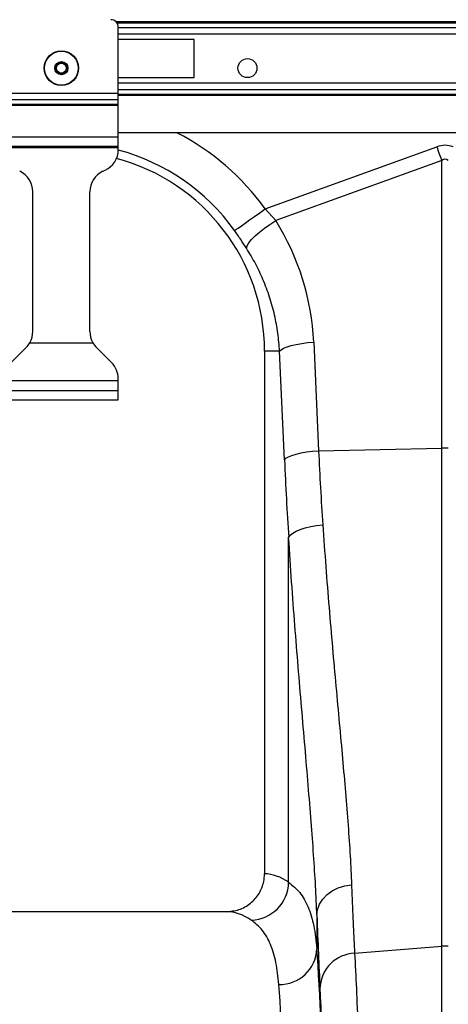
# Model space of a CAD drawing. Units: millimetres. Extents: x -8874 to -2347, y 10743 to 19397.
# Drawn here: x -5988 to -5876, y 17442 to 17700 of the extents above; entities that cross this region are included whole.
import ezdxf

# ---------------------------------------------------------------- set-up
doc = ezdxf.new("R2010")
doc.units = ezdxf.units.MM

msp = doc.modelspace()

# ---------------------------------------------------------------- linework, layer by layer
for p, q in [((-5591.78, 17699.39), (-5963.19, 17699.39)), ((-5592.08, 17699.03), (-5962.89, 17699.03)), ((-5962.56, 17680.69), (-5962.56, 17697.94)), ((-5962.56, 17697.92), (-5592.41, 17697.92)), ((-5592.41, 17696.16), (-5962.56, 17696.16)), ((-5942.66, 17694.7), (-5962.56, 17694.7)), ((-5942.66, 17684.75), (-5942.66, 17694.7)), ((-5962.56, 17684.75), (-5942.66, 17684.75)), ((-5592.41, 17683.29), (-5962.56, 17683.29)), ((-5592.41, 17681.54), (-5962.56, 17681.54)), ((-5992.41, 17680.69), (-5962.56, 17680.69)), ((-5992.41, 17679), (-5962.56, 17679)), ((-5962.56, 17679), (-5962.56, 17680.69)), ((-5962.56, 17680.42), (-5592.41, 17680.42)), ((-5592.41, 17680.07), (-5962.56, 17680.07)), ((-5962.56, 17677.82), (-5962.56, 17679)), ((-5992.41, 17677.82), (-5962.56, 17677.82)), ((-5992.41, 17677.54), (-5962.56, 17677.54)), ((-5962.56, 17677.54), (-5962.56, 17677.82)), ((-5962.56, 17669.23), (-5962.56, 17677.54)), ((-5992.41, 17669.23), (-5962.56, 17669.23)), ((-5592.41, 17670.32), (-5962.56, 17670.32)), ((-5962.56, 17666.84), (-5962.56, 17669.23)), ((-5992.41, 17666.84), (-5962.56, 17666.84)), ((-5992.41, 17666.44), (-5962.56, 17666.44)), ((-5962.56, 17666.44), (-5962.56, 17666.84)), ((-5962.56, 17665.92), (-5962.56, 17666.44)), ((-5924.12, 17650.37), (-5879.15, 17666.63)), ((-5877.85, 17663.04), (-5921.34, 17647.31)), ((-5877.85, 17587.75), (-5877.85, 17663.04)), ((-5966.57, 17660.24), (-5966.01, 17660.51)), ((-5984.95, 17618.32), (-5984.95, 17654.83)), ((-5970.02, 17618.32), (-5970.02, 17654.83)), ((-5924.12, 17650.37), (-5921.34, 17647.31)), ((-5990.66, 17610.13), (-5986.7, 17614.1)), ((-5985.74, 17615.35), (-5969.23, 17615.35)), ((-5964.31, 17610.13), (-5968.27, 17614.1)), ((-5911.38, 17615.51), (-5910.11, 17587.07)), ((-5920.31, 17613.11), (-5924.25, 17613.11)), ((-5924.25, 17613.11), (-5924.25, 17476.29)), ((-5919.04, 17584.67), (-5920.31, 17613.11)), ((-5962.56, 17605.4), (-5992.41, 17605.4)), ((-5962.56, 17605.4), (-5962.56, 17605.91)), ((-5962.56, 17602.81), (-5962.56, 17605.4)), ((-5992.41, 17602.81), (-5962.56, 17602.81)), ((-5962.56, 17600.42), (-5962.56, 17602.81)), ((-5992.41, 17600.42), (-5962.56, 17600.42)), ((-5910.11, 17587.07), (-5877.85, 17587.75)), ((-5877.85, 17457.29), (-5877.85, 17587.75)), ((-5917.94, 17474.05), (-5917.94, 17564.34)), ((-5934.35, 17466.34), (-6018.62, 17466.34)), ((-5910.55, 17465.42), (-5910.55, 17456.64)), ((-5900.65, 17455.51), (-5877.85, 17457.29)), ((-5877.85, 17161.87), (-5877.85, 17457.29))]:
    msp.add_line(p, q)
at = {"flags": 128}
for points in [[(-5879.15, 17666.63), (-5878.99, 17666.18), (-5878.83, 17665.72), (-5878.66, 17665.27), (-5878.5, 17664.82), (-5878.34, 17664.37), (-5878.17, 17663.92), (-5878.01, 17663.48), (-5877.85, 17663.04)], [(-5932.1, 17644.69), (-5931.74, 17644.95), (-5931.14, 17645.38), (-5930.33, 17645.95), (-5929.33, 17646.66), (-5928.17, 17647.49), (-5926.89, 17648.4), (-5925.53, 17649.37), (-5924.12, 17650.37)], [(-5928.99, 17640.08), (-5928.81, 17640.7), (-5928.37, 17641.46), (-5927.66, 17642.33), (-5926.73, 17643.29), (-5925.58, 17644.3), (-5924.28, 17645.33), (-5922.84, 17646.34), (-5921.34, 17647.31)], [(-5920.31, 17613.11), (-5919.91, 17613.52), (-5919.25, 17613.91), (-5918.35, 17614.28), (-5917.25, 17614.62), (-5915.96, 17614.92), (-5914.53, 17615.18), (-5912.99, 17615.37), (-5911.38, 17615.51)], [(-5919.04, 17584.67), (-5918.64, 17585.07), (-5917.98, 17585.47), (-5917.08, 17585.84), (-5915.98, 17586.18), (-5914.69, 17586.48), (-5913.26, 17586.73), (-5911.72, 17586.93), (-5910.11, 17587.07)], [(-5917.94, 17564.34), (-5917.54, 17564.91), (-5916.88, 17565.46), (-5915.99, 17565.98), (-5914.89, 17566.46), (-5913.6, 17566.88), (-5912.16, 17567.23), (-5910.62, 17567.51), (-5909, 17567.69)], [(-5910.55, 17465.42), (-5910.35, 17466.89), (-5909.83, 17468.31), (-5909, 17469.63), (-5907.88, 17470.82), (-5906.53, 17471.82), (-5904.97, 17472.6), (-5903.26, 17473.15), (-5901.47, 17473.43)]]:
    msp.add_lwpolyline(points, dxfattribs=at)
for centre, radius in [((-5977.48, 17687.24), 4.53), ((-5977.48, 17687.24), 4.42), ((-5977.48, 17687.24), 1.73), ((-5928.73, 17687.24), 2.49), ((-5977.48, 17687.24), 1.49), ((-5977.48, 17687.24), 1.29)]:
    msp.add_circle(centre, radius)
for centre, radius, start, end in [((-5964.55, 17697.94), 1.99, 0, 90), ((-5976.49, 17613.11), 64.27, 35.4327, 62.8956), ((-5968.53, 17665.92), 5.97, 295, 0), ((-5976.49, 17613.11), 54.47, 35.4327, 75.1852), ((-5976.49, 17613.11), 52.24, 0, 75.0732), ((-5990.92, 17654.83), 5.97, 0, 65), ((-5964.05, 17654.83), 5.97, 115, 180), ((-5990.92, 17618.32), 5.97, 330.1622, 0), ((-5964.05, 17618.32), 5.97, 180, 209.8378), ((-5990.92, 17618.32), 5.97, 315, 330.1622), ((-5964.05, 17618.32), 5.97, 209.8378, 225), ((-5968.53, 17605.91), 5.97, 0, 45), ((-5876.99, 17546.48), 41.28, 88.7962, 91.2038), ((-5928.02, 17474.25), 10.08, 271.6127, 358.8531), ((-5876.99, 17446.24), 11.09, 85.5129, 94.4871), ((-5920.3, 17457.06), 9.76, 268.8297, 357.4934), ((-5900.24, 17446), 9.51, 92.4813, 176.3316)]:
    msp.add_arc(centre, radius, start, end)
for centre, major_axis, ratio, start_param, end_param in [((-5876.99, 17564.2), (0, -102.83), 0.241922, 3.054326, 3.228859), ((-5876.99, 17564.2), (0, 99.21), 0.100291, 6.195919, 6.370452), ((-5976.32, 17612.65), (-22.13, 61.19), 0.998907, 4.409715, 4.927633), ((-5883.37, 17635.91), (0, 208.67), 0.176348, 1.818903, 1.920878), ((-5924.55, 17161.87), (0, 314.43), 0.176327, 6.163532, 6.27769), ((-5934.35, 17161.87), (0, 304.48), 0.182089, 6.163532, 6.283185), ((-5907.3, 17635.91), (0, 210.77), 0.026186, 2.513006, 2.686248), ((-5913.41, 17161.87), (0, 314.43), 0.026186, 4.712389, 5.927704), ((-5923.36, 17161.87), (0, 304.48), 0.027042, 4.712389, 5.927704), ((-5913.38, 17161.87), (0, 317.05), 0.026186, 4.712389, 5.827841)]:
    msp.add_ellipse(centre, major_axis=major_axis, ratio=ratio, start_param=start_param, end_param=end_param)
for points, knots in [([(-5928.99, 17640.08), (-5929.48, 17640.83), (-5930.47, 17642.36), (-5931.56, 17643.91), (-5932.1, 17644.69)], [0, 0, 0, 0, 0.494345, 1, 1, 1, 1]), ([(-5920.31, 17613.11), (-5920.44, 17614.7), (-5920.68, 17617.88), (-5921.58, 17622.63), (-5922.87, 17627.32), (-5924.57, 17631.83), (-5926.58, 17636.11), (-5928.18, 17638.75), (-5928.99, 17640.08)], [0, 0, 0, 0, 0.166737, 0.333475, 0.505, 0.676527, 0.837746, 1, 1, 1, 1]), ([(-5910.11, 17587.07), (-5909.95, 17583.8), (-5909.63, 17577.27), (-5909.21, 17570.89), (-5909, 17567.69)], [0, 0, 0, 0, 0.49933, 1, 1, 1, 1]), ([(-5909, 17567.69), (-5908.75, 17564.02), (-5908.23, 17556.67), (-5907.37, 17545.94), (-5906.47, 17535.47), (-5905.56, 17525.34), (-5904.66, 17515.63), (-5903.82, 17506.36), (-5903.04, 17497.44), (-5902.36, 17488.93), (-5901.8, 17480.82), (-5901.58, 17475.89), (-5901.47, 17473.43)], [0, 0, 0, 0, 0.098464, 0.196929, 0.29679, 0.396651, 0.495559, 0.594551, 0.693457, 0.795608, 0.897853, 1, 1, 1, 1]), ([(-5910.55, 17465.42), (-5910.65, 17467.93), (-5910.86, 17472.95), (-5911.39, 17481.18), (-5912.04, 17489.98), (-5912.8, 17499.4), (-5913.65, 17509.41), (-5914.54, 17519.76), (-5915.44, 17530.4), (-5916.32, 17541.33), (-5917.17, 17552.63), (-5917.68, 17560.44), (-5917.94, 17564.34)], [0, 0, 0, 0, 0.098692, 0.197474, 0.29617, 0.398118, 0.50016, 0.60211, 0.700901, 0.799692, 0.899846, 1, 1, 1, 1]), ([(-5934.35, 17466.34), (-5933.2, 17466.46), (-5930.9, 17466.68), (-5927.84, 17468.44), (-5925.56, 17471.02), (-5924.41, 17473.8), (-5924.29, 17475.61), (-5924.25, 17476.29)], [0, 0, 0, 0, 0.219051, 0.438156, 0.655553, 0.869582, 1, 1, 1, 1]), ([(-5917.94, 17474.05), (-5916.92, 17473.22), (-5914.9, 17471.57), (-5912.75, 17467.71), (-5911.21, 17462.88), (-5910.77, 17458.72), (-5910.55, 17456.64)], [0, 0, 0, 0, 0.247633, 0.495266, 0.747631, 1, 1, 1, 1]), ([(-5901.47, 17473.43), (-5901.39, 17471.52), (-5901.25, 17467.7), (-5900.97, 17461.58), (-5900.77, 17457.78), (-5900.65, 17455.51)], [0, 0, 0, 0, 0.28598, 0.572666, 1, 1, 1, 1]), ([(-5920.5, 17447.31), (-5920.71, 17449.29), (-5921.13, 17453.24), (-5922.61, 17457.92), (-5924.7, 17461.72), (-5926.72, 17463.35), (-5927.74, 17464.17)], [0, 0, 0, 0, 0.247538, 0.495073, 0.747536, 1, 1, 1, 1]), ([(-5900.65, 17455.51), (-5900.5, 17452.48), (-5900.2, 17446.41), (-5899.77, 17435.92), (-5899.35, 17424.43), (-5898.95, 17411.94), (-5898.58, 17398.91), (-5898.24, 17385.44), (-5897.93, 17371.66), (-5897.64, 17357.2), (-5897.37, 17342.12), (-5897.12, 17326.51), (-5896.9, 17310.39), (-5896.7, 17293.8), (-5896.53, 17276.76), (-5896.37, 17259.34), (-5896.25, 17241.61), (-5896.15, 17223.66), (-5896.08, 17206.77), (-5896.03, 17191.02), (-5896, 17176.46), (-5896, 17166.73), (-5896, 17161.87)], [0, 0, 0, 0, 0.054597, 0.109661, 0.164828, 0.219996, 0.27506, 0.325336, 0.375771, 0.426286, 0.476801, 0.527235, 0.577511, 0.627786, 0.678219, 0.728732, 0.779246, 0.829679, 0.879953, 0.919962, 0.959991, 1, 1, 1, 1])]:
    msp.add_open_spline(points, degree=3, knots=knots)

doc.saveas('drawing.dxf')
